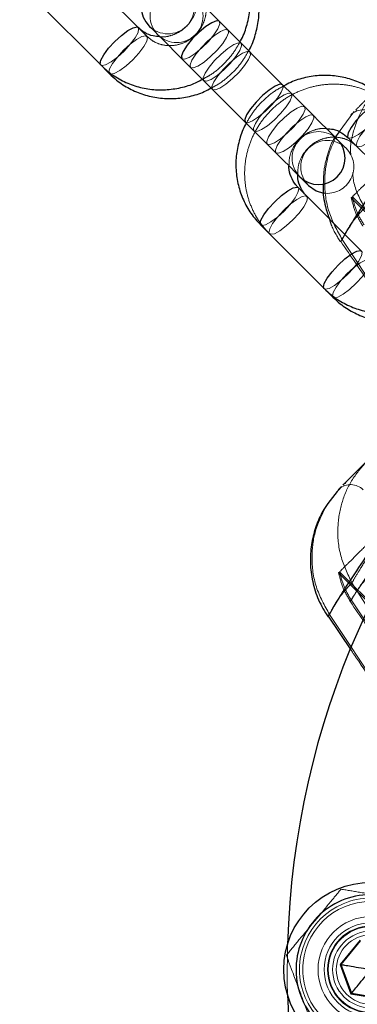
# Model space of a CAD drawing. Units: millimetres. Extents: x 13938 to 26673, y 37107 to 45490.
# Drawn here: x 17885 to 17923, y 39009 to 39121 of the extents above; entities that cross this region are included whole.
import ezdxf

# ---------------------------------------------------------------- set-up
doc = ezdxf.new("R2010")
doc.units = ezdxf.units.MM
doc.header["$LTSCALE"] = 200
doc.linetypes.add('HIDDEN', pattern=[1.905, 1.27, -0.635])
doc.layers.add('OTWORY_MONTAŻOWE', color=1, linetype='Continuous')

msp = doc.modelspace()

# ---------------------------------------------------------------- linework, layer by layer
at = {"color": 7, "linetype": 'Continuous', "lineweight": 25}
for p, q in [((17898.1, 39120.01), (17890.92, 39127.2)), ((17886.67, 39122.95), (17893.86, 39115.77)), ((17914.48, 39113.53), (17907.29, 39120.72)), ((17903.05, 39116.47), (17910.24, 39109.29)), ((17893.86, 39115.77), (17894.85, 39114.78)), ((17920.88, 39108.2), (17920.42, 39107.59)), ((17921.9, 39107.53), (17929.08, 39100.34)), ((17923.43, 39094.68), (17916.24, 39101.87)), ((17912, 39097.63), (17919.18, 39090.44)), ((17919.18, 39090.44), (17920.18, 39089.45)), ((17921.32, 39068.17), (17921.41, 39068.26)), ((17920.78, 39067.63), (17920.89, 39067.73)), ((17919.62, 39053.31), (17922.21, 39049.5)), ((17923.25, 39016.61), (17920.98, 39013.87)), ((17923.28, 39016.52), (17921.08, 39013.85)), ((17920.98, 39013.87), (17922.22, 39010.53)), ((17921.08, 39013.85), (17922.28, 39010.61)), ((17922.22, 39010.53), (17925.73, 39009.94)), ((17922.28, 39010.61), (17925.7, 39010.03))]:
    msp.add_line(p, q, dxfattribs=at)
at = {"color": 7, "linetype": 'HIDDEN', "lineweight": 18}
for p, q in [((17899.09, 39119.02), (17898.1, 39120.01)), ((17922.55, 39110.45), (17920.88, 39108.2)), ((17922.58, 39110.49), (17922.5, 39110.4)), ((17922.76, 39110.66), (17922.85, 39110.75)), ((17922.38, 39100.84), (17954.46, 39068.76)), ((17939.64, 39068.15), (17921.23, 39095.98)), ((17921.15, 39068), (17921.06, 39067.92)), ((17921.12, 39067.97), (17920.95, 39067.75)), ((17920.82, 39058.23), (17952.94, 39026.11)), ((17920.94, 39058.35), (17953.02, 39026.27)), ((17948.16, 39016.42), (17922.33, 39057.09)), ((17922.26, 39055.15), (17922.1, 39054.93)), ((17922.15, 39055.02), (17922.19, 39055.09)), ((17940.85, 39027.07), (17922.26, 39055.15)), ((17938.2, 39025.66), (17919.8, 39053.5))]:
    msp.add_line(p, q, dxfattribs=at)
at = {"color": 7, "linetype": 'Continuous', "lineweight": 25, "flags": 128}
for points in [[(17907.29, 39120.72), (17906.53, 39121.49), (17905.81, 39122.2), (17905.17, 39122.84), (17904.62, 39123.39), (17904.18, 39123.83), (17903.85, 39124.16), (17903.65, 39124.36), (17903.59, 39124.42)], [(17899.34, 39120.18), (17899.41, 39120.11), (17899.61, 39119.92), (17899.94, 39119.59), (17900.38, 39119.15), (17900.93, 39118.6), (17901.57, 39117.96), (17902.28, 39117.24), (17903.05, 39116.47)], [(17920.67, 39107.34), (17920.54, 39107.47), (17920.17, 39107.84), (17919.56, 39108.45), (17918.75, 39109.26), (17917.79, 39110.22), (17916.72, 39111.29), (17915.6, 39112.42), (17914.48, 39113.53)], [(17910.24, 39109.29), (17911.35, 39108.17), (17912.48, 39107.05), (17913.55, 39105.98), (17914.51, 39105.02), (17915.32, 39104.21), (17915.92, 39103.6), (17916.3, 39103.22), (17916.43, 39103.1)], [(17916.43, 39103.1), (17916.92, 39102.61), (17917.29, 39102.23), (17917.42, 39102.1)], [(17917.42, 39102.1), (17918.28, 39101.51), (17919.12, 39101.25)]]:
    msp.add_lwpolyline(points, dxfattribs=at)
at = {"color": 1, "linetype": 'Continuous', "lineweight": 25, "flags": 128}
for points in [[(17907.29, 39120.72), (17906.98, 39120.77), (17906.45, 39120.56), (17905.77, 39120.12), (17905.02, 39119.49), (17904.28, 39118.75), (17903.65, 39118), (17903.2, 39117.31), (17903, 39116.79), (17903.05, 39116.47)], [(17893.86, 39115.77), (17893.8, 39115.89), (17893.88, 39116.32), (17894.21, 39116.93), (17894.76, 39117.66), (17895.45, 39118.42), (17896.21, 39119.11), (17896.94, 39119.66), (17897.55, 39119.99), (17897.98, 39120.07), (17898.1, 39120.01)], [(17914.48, 39113.53), (17914.17, 39113.59), (17913.64, 39113.38), (17912.96, 39112.93), (17912.2, 39112.3), (17911.47, 39111.57), (17910.84, 39110.81), (17910.39, 39110.13), (17910.18, 39109.6), (17910.24, 39109.29)], [(17926.14, 39111.77), (17926.02, 39111.83), (17925.59, 39111.75), (17924.97, 39111.42), (17924.24, 39110.88), (17923.49, 39110.18), (17922.79, 39109.42), (17922.25, 39108.69), (17921.92, 39108.08), (17921.84, 39107.65), (17921.9, 39107.53)], [(17912, 39097.63), (17911.94, 39097.75), (17912.02, 39098.18), (17912.35, 39098.79), (17912.89, 39099.52), (17913.59, 39100.28), (17914.34, 39100.98), (17915.08, 39101.52), (17915.69, 39101.85), (17916.12, 39101.93), (17916.24, 39101.87)], [(17919.18, 39090.44), (17919.12, 39090.57), (17919.2, 39090.99), (17919.53, 39091.61), (17920.08, 39092.34), (17920.77, 39093.1), (17921.53, 39093.79), (17922.26, 39094.33), (17922.88, 39094.67), (17923.3, 39094.74), (17923.42, 39094.69)]]:
    msp.add_lwpolyline(points, dxfattribs=at)
at = {"color": 7, "linetype": 'HIDDEN', "lineweight": 18, "flags": 128}
for points in [[(17903.05, 39116.47), (17903.36, 39116.42), (17903.89, 39116.63), (17904.57, 39117.07), (17905.33, 39117.7), (17906.07, 39118.44), (17906.69, 39119.2), (17907.14, 39119.88), (17907.35, 39120.41), (17907.29, 39120.72)], [(17898.1, 39120.01), (17898.16, 39119.88), (17898.09, 39119.46), (17897.75, 39118.84), (17897.21, 39118.11), (17896.51, 39117.35)], [(17908.29, 39119.72), (17907.98, 39119.78), (17907.45, 39119.57), (17906.76, 39119.12), (17906.01, 39118.5), (17905.27, 39117.76), (17904.64, 39117), (17904.2, 39116.32), (17903.99, 39115.79), (17904.04, 39115.48), (17904.35, 39115.43), (17904.88, 39115.64), (17905.57, 39116.08), (17906.32, 39116.71), (17907.06, 39117.45), (17907.69, 39118.2), (17908.13, 39118.89), (17908.34, 39119.41), (17908.29, 39119.72)], [(17897.51, 39116.36), (17896.75, 39115.67), (17896.02, 39115.13), (17895.4, 39114.79), (17894.98, 39114.71), (17894.79, 39114.9), (17894.87, 39115.33), (17895.2, 39115.94), (17895.75, 39116.67), (17896.44, 39117.43), (17897.2, 39118.12), (17897.93, 39118.67), (17898.54, 39119), (17898.97, 39119.08), (17899.15, 39118.89), (17899.08, 39118.47), (17898.74, 39117.85), (17898.2, 39117.12), (17897.51, 39116.36)], [(17909.78, 39118.23), (17909.83, 39117.92), (17909.63, 39117.39), (17909.18, 39116.71), (17908.55, 39115.95), (17907.81, 39115.22), (17907.06, 39114.59), (17906.38, 39114.14), (17905.85, 39113.93), (17905.54, 39113.99), (17905.48, 39114.3), (17905.69, 39114.83), (17906.14, 39115.51), (17906.77, 39116.27), (17907.5, 39117), (17908.26, 39117.63), (17908.94, 39118.08), (17909.47, 39118.29), (17909.78, 39118.23)], [(17896.51, 39117.35), (17895.76, 39116.66), (17895.03, 39116.12), (17894.41, 39115.78), (17893.98, 39115.71), (17893.86, 39115.77)], [(17910.77, 39117.24), (17910.82, 39116.93), (17910.62, 39116.4), (17910.17, 39115.72), (17909.54, 39114.96), (17908.8, 39114.23), (17908.05, 39113.6), (17907.37, 39113.15), (17906.84, 39112.94), (17906.53, 39113), (17906.47, 39113.31), (17906.68, 39113.84), (17907.13, 39114.52), (17907.76, 39115.28), (17908.49, 39116.01), (17909.25, 39116.64), (17909.93, 39117.09), (17910.46, 39117.3), (17910.77, 39117.24)], [(17910.24, 39109.29), (17910.55, 39109.23), (17911.08, 39109.44), (17911.76, 39109.89), (17912.52, 39110.52), (17913.25, 39111.25), (17913.88, 39112.01), (17914.33, 39112.69), (17914.53, 39113.22), (17914.48, 39113.53)], [(17915.47, 39112.54), (17915.16, 39112.59), (17914.64, 39112.38), (17913.95, 39111.94), (17913.2, 39111.31), (17912.46, 39110.57), (17911.83, 39109.82), (17911.39, 39109.13), (17911.18, 39108.6), (17911.23, 39108.29), (17911.54, 39108.24), (17912.07, 39108.45), (17912.75, 39108.89), (17913.51, 39109.52), (17914.24, 39110.26), (17914.87, 39111.02), (17915.32, 39111.7), (17915.53, 39112.23), (17915.47, 39112.54)], [(17916.97, 39111.04), (17917.02, 39110.73), (17916.81, 39110.21), (17916.37, 39109.52), (17915.74, 39108.77), (17915, 39108.03), (17914.25, 39107.4), (17913.56, 39106.96), (17913.03, 39106.75), (17912.72, 39106.8), (17912.67, 39107.11), (17912.88, 39107.64), (17913.32, 39108.32), (17913.95, 39109.08), (17914.69, 39109.82), (17915.44, 39110.45), (17916.13, 39110.89), (17916.66, 39111.1), (17916.97, 39111.04)], [(17925.54, 39108.12), (17926.24, 39108.88), (17926.78, 39109.61), (17927.11, 39110.23), (17927.19, 39110.65), (17927.01, 39110.84), (17926.58, 39110.76), (17925.97, 39110.43), (17925.24, 39109.88), (17924.48, 39109.19), (17923.79, 39108.43), (17923.24, 39107.7), (17922.91, 39107.09), (17922.83, 39106.66), (17923.01, 39106.48), (17923.44, 39106.55), (17924.06, 39106.89), (17924.79, 39107.43), (17925.54, 39108.12)], [(17917.96, 39110.05), (17918.01, 39109.74), (17917.8, 39109.22), (17917.36, 39108.53), (17916.73, 39107.78), (17915.99, 39107.04), (17915.24, 39106.41), (17914.55, 39105.97), (17914.02, 39105.76), (17913.71, 39105.81), (17913.66, 39106.12), (17913.87, 39106.65), (17914.31, 39107.33), (17914.94, 39108.09), (17915.68, 39108.83), (17916.44, 39109.45), (17917.12, 39109.9), (17917.65, 39110.11), (17917.96, 39110.05)], [(17921.9, 39107.53), (17922.02, 39107.47), (17922.45, 39107.55), (17923.06, 39107.88), (17923.79, 39108.42), (17924.55, 39109.12)], [(17921.67, 39106.35), (17921.54, 39106.47), (17921.16, 39106.85), (17920.67, 39107.34)], [(17916.24, 39101.87), (17916.3, 39101.75), (17916.22, 39101.32), (17915.89, 39100.7), (17915.35, 39099.97), (17914.65, 39099.22)], [(17915.64, 39098.22), (17914.89, 39097.53), (17914.16, 39096.99), (17913.54, 39096.65), (17913.12, 39096.58), (17912.93, 39096.76), (17913.01, 39097.19), (17913.34, 39097.8), (17913.89, 39098.53), (17914.58, 39099.29), (17915.34, 39099.98), (17916.07, 39100.53), (17916.68, 39100.86), (17917.11, 39100.94), (17917.29, 39100.75), (17917.22, 39100.33), (17916.88, 39099.71), (17916.34, 39098.98), (17915.64, 39098.22)], [(17922.26, 39100.72), (17938.36, 39084.62), (17954.38, 39068.6)], [(17914.65, 39099.22), (17913.89, 39098.52), (17913.16, 39097.98), (17912.55, 39097.65), (17912.12, 39097.57), (17912, 39097.63)], [(17922.83, 39091.04), (17922.07, 39090.34), (17921.34, 39089.8), (17920.73, 39089.47), (17920.3, 39089.39), (17920.12, 39089.57), (17920.2, 39090), (17920.53, 39090.61), (17921.07, 39091.34), (17921.77, 39092.1), (17922.52, 39092.8), (17923.25, 39093.34), (17923.87, 39093.67), (17924.3, 39093.75), (17924.48, 39093.57), (17924.4, 39093.14), (17924.07, 39092.53), (17923.52, 39091.8), (17922.83, 39091.04)], [(17923.42, 39094.69), (17923.49, 39094.56), (17923.41, 39094.13), (17923.08, 39093.52), (17922.53, 39092.79), (17921.84, 39092.03)], [(17921.84, 39092.03), (17921.08, 39091.34), (17920.35, 39090.79), (17919.74, 39090.46), (17919.31, 39090.38), (17919.18, 39090.44)], [(17915.03, 39010.44), (17915, 39011.82), (17915.03, 39016.12)]]:
    msp.add_lwpolyline(points, dxfattribs=at)
at = {"color": 7, "linetype": 'Continuous', "lineweight": 25}
msp.add_circle((17924.49, 39013.28), 9.88, dxfattribs=at)
at = {"color": 7, "linetype": 'HIDDEN', "lineweight": 18}
for radius in [8.1, 7.73, 6, 5.3, 4.93, 4.85, 4.35, 3.93]:
    msp.add_circle((17924.49, 39013.28), radius, dxfattribs=at)
at = {"color": 7, "linetype": 'Continuous', "lineweight": 25}
for centre, radius, start, end in [((17901.47, 39122.3), 3, 45, 225), ((18010.49, 39013.28), 95.5, 91.7551, 178.2958), ((17918.55, 39105.22), 3, 225, 45), ((17918.29, 38997.74), 16.35, 80.1825, 80.5214), ((18010.49, 39013.28), 95.5, 181.7042, 268.2958), ((17870.07, 39053.59), 67.63, 320.4609, 320.5428)]:
    msp.add_arc(centre, radius, start, end, dxfattribs=at)
at = {"color": 7, "linetype": 'HIDDEN', "lineweight": 18}
for centre, radius, start, end in [((17901.47, 39122.3), 3, 225, 45), ((17902.46, 39121.31), 3, 45, 225), ((17902.46, 39121.31), 3, 225, 45), ((17923.63, 39108.7), 2, 45, 135), ((17918.55, 39105.22), 3, 45, 225), ((17919.54, 39104.22), 3, 45, 225), ((17919.54, 39104.22), 3, 261.9487, 45), ((17922.19, 39066.22), 2, 45, 130.8066)]:
    msp.add_arc(centre, radius, start, end, dxfattribs=at)
at = {"color": 7, "linetype": 'Continuous', "lineweight": 25}
for points, knots in [([(17909.64, 39118.37), (17909.67, 39118.42), (17910.01, 39118.96), (17910.42, 39120.15), (17910.81, 39121.88), (17910.85, 39123.66), (17910.59, 39125.41), (17910.01, 39127.07), (17909.17, 39128.61), (17908.39, 39129.48), (17908, 39129.91)], [0, 0, 0, 0, 0.012212, 0.153965, 0.295627, 0.437127, 0.578406, 0.719386, 0.860064, 1, 1, 1, 1]), ([(17910.63, 39117.38), (17910.66, 39117.43), (17911, 39117.97), (17911.41, 39119.16), (17911.8, 39120.89), (17911.84, 39122.67), (17911.58, 39124.42), (17911.01, 39126.08), (17910.16, 39127.62), (17909.38, 39128.49), (17908.99, 39128.92)], [0, 0, 0, 0, 0.012229, 0.153955, 0.295618, 0.437134, 0.578408, 0.719385, 0.860067, 1, 1, 1, 1]), ([(17900.54, 39118.98), (17900.3, 39119), (17899.69, 39119.03), (17898.84, 39119.38), (17898.34, 39119.81), (17898.1, 39120.01)], [0, 0, 0, 0, 0.264162, 0.649638, 1, 1, 1, 1]), ([(17893.86, 39115.77), (17894.13, 39115.52), (17894.82, 39114.87), (17896.11, 39114.04), (17897.72, 39113.36), (17899.43, 39112.98), (17901.19, 39112.91), (17902.94, 39113.16), (17904.39, 39113.59), (17905.19, 39114.04), (17905.48, 39114.21)], [0, 0, 0, 0, 0.0876971, 0.2265168, 0.3653807, 0.5042998, 0.6433906, 0.7827033, 0.9223073, 1, 1, 1, 1]), ([(17894.85, 39114.78), (17895.12, 39114.53), (17895.81, 39113.88), (17897.1, 39113.05), (17898.71, 39112.37), (17900.42, 39111.99), (17902.18, 39111.91), (17903.93, 39112.17), (17905.35, 39112.58), (17906.11, 39113.02), (17906.37, 39113.16)], [0, 0, 0, 0, 0.0885433, 0.2286448, 0.3688255, 0.5090453, 0.6494393, 0.7900786, 0.9309853, 1, 1, 1, 1]), ([(17926.14, 39111.77), (17925.87, 39112.02), (17925.18, 39112.67), (17923.89, 39113.5), (17922.28, 39114.18), (17920.57, 39114.56), (17918.81, 39114.63), (17917.06, 39114.38), (17915.64, 39113.96), (17914.88, 39113.53), (17914.63, 39113.39)], [0, 0, 0, 0, 0.0885237, 0.2286503, 0.3688174, 0.5090459, 0.6494297, 0.7900768, 0.9309908, 1, 1, 1, 1]), ([(17910.36, 39109.16), (17910.34, 39109.12), (17909.99, 39108.57), (17909.58, 39107.39), (17909.19, 39105.65), (17909.15, 39103.88), (17909.41, 39102.13), (17909.99, 39100.46), (17910.83, 39098.92), (17911.61, 39098.06), (17912, 39097.63)], [0, 0, 0, 0, 0.012229, 0.153955, 0.29562, 0.437138, 0.578397, 0.719378, 0.860063, 1, 1, 1, 1]), ([(17919.46, 39108.55), (17919.7, 39108.54), (17920.31, 39108.51), (17921.16, 39108.15), (17921.66, 39107.73), (17921.9, 39107.53)], [0, 0, 0, 0, 0.264179, 0.649669, 1, 1, 1, 1]), ([(17916.24, 39101.87), (17916.15, 39101.97), (17915.81, 39102.33), (17915.41, 39103.08), (17915.17, 39103.84), (17915.2, 39104.27), (17915.2, 39104.32)], [0, 0, 0, 0, 0.152603, 0.547646, 0.941078, 1, 1, 1, 1]), ([(17917.23, 39100.88), (17917.14, 39100.98), (17916.81, 39101.34), (17916.4, 39102.09), (17916.16, 39102.85), (17916.19, 39103.27), (17916.2, 39103.33)], [0, 0, 0, 0, 0.1525978, 0.54763, 0.9410739, 1, 1, 1, 1]), ([(17919.09, 39102.33), (17919.08, 39102.17), (17919.02, 39101.31), (17919.22, 39099.93), (17919.61, 39098.8), (17919.78, 39098.34)], [0, 0, 0, 0, 0.116683, 0.638136, 1, 1, 1, 1]), ([(17919.18, 39090.44), (17919.45, 39090.19), (17920.14, 39089.55), (17921.43, 39088.72), (17923.04, 39088.03), (17924.75, 39087.65), (17926.51, 39087.58), (17928.26, 39087.83), (17929.73, 39088.27), (17930.54, 39088.73), (17930.84, 39088.9)], [0, 0, 0, 0, 0.087444, 0.225861, 0.364325, 0.502843, 0.641532, 0.780442, 0.919654, 1, 1, 1, 1]), ([(17920.18, 39089.45), (17920.45, 39089.2), (17921.14, 39088.55), (17922.43, 39087.72), (17924.04, 39087.05), (17925.67, 39086.66), (17926.76, 39086.65), (17927.26, 39086.65)], [0, 0, 0, 0, 0.140505, 0.362916, 0.585401, 0.807975, 1, 1, 1, 1]), ([(17929.17, 39076.02), (17928.49, 39075.35), (17927.14, 39074), (17925.29, 39072.15), (17923.62, 39070.47), (17922.22, 39069.08), (17921.68, 39068.53), (17921.41, 39068.26)], [0, 0, 0, 0, 0.186854, 0.373218, 0.560415, 0.780043, 1, 1, 1, 1]), ([(17920.95, 39067.75), (17920.21, 39066.88), (17919.07, 39065.53), (17918.16, 39063.33), (17917.69, 39061.42), (17917.56, 39059.35), (17917.83, 39057.22), (17918.48, 39055.12), (17919.23, 39053.87), (17919.62, 39053.24)], [0, 0, 0, 0, 0.222707, 0.345729, 0.469889, 0.596984, 0.72806, 0.862897, 1, 1, 1, 1]), ([(17920.9, 39067.75), (17920.88, 39067.73), (17920.82, 39067.67), (17920.97, 39067.82), (17921.08, 39067.93)], [0, 0, 0, 0, 0.3301293, 1, 1, 1, 1]), ([(17919.64, 39053.28), (17919.63, 39053.26), (17919.6, 39053.22), (17919.64, 39053.29), (17919.67, 39053.34)], [0, 0, 0, 0, 0.409487, 1, 1, 1, 1]), ([(17932.46, 39016.24), (17932.73, 39015.15), (17933.26, 39012.98), (17932.41, 39009.64), (17930.43, 39006.89), (17927.53, 39005.1), (17924.17, 39004.56), (17920.86, 39005.35), (17918.1, 39007.34), (17916.32, 39010.23), (17915.78, 39013.59), (17916.56, 39016.91), (17918.55, 39019.66), (17921.45, 39021.45), (17924.81, 39021.99), (17928.11, 39021.2), (17930.94, 39019.24), (17931.95, 39017.24), (17932.46, 39016.24)], [0, 0, 0, 0, 0.0624992, 0.1249978, 0.1874994, 0.2499974, 0.3124973, 0.374996, 0.4374975, 0.4999979, 0.5624971, 0.6250001, 0.687498, 0.7499985, 0.8124983, 0.874998, 0.9374996, 1, 1, 1, 1]), ([(17921.19, 39013.83), (17921.2, 39013.83), (17921.3, 39013.82), (17921.65, 39013.76), (17922.73, 39013.57), (17923.74, 39013.4), (17924.49, 39013.28)], [0, 0, 0, 0, 0.0132048, 0.0907371, 0.3166081, 1, 1, 1, 1]), ([(17922.36, 39010.69), (17922.37, 39010.71), (17922.43, 39010.78), (17922.65, 39011.05), (17923.36, 39011.9), (17924, 39012.69), (17924.49, 39013.28)], [0, 0, 0, 0, 0.013215, 0.090757, 0.316582, 1, 1, 1, 1])]:
    msp.add_open_spline(points, degree=3, knots=knots, dxfattribs=at)
at = {"color": 7, "linetype": 'HIDDEN', "lineweight": 18}
for points, knots in [([(17904.75, 39124.67), (17904.84, 39124.57), (17905.18, 39124.22), (17905.6, 39123.47), (17905.85, 39122.41), (17905.79, 39121.29), (17905.42, 39120.23), (17904.78, 39119.3), (17903.92, 39118.57), (17902.92, 39118.1), (17901.85, 39117.91), (17900.79, 39118.02), (17899.83, 39118.39), (17899.33, 39118.81), (17899.09, 39119.02)], [0, 0, 0, 0, 0.035373, 0.126959, 0.218144, 0.307907, 0.396171, 0.483308, 0.569832, 0.656206, 0.742864, 0.830377, 0.91924, 1, 1, 1, 1]), ([(17904.8, 39123.21), (17904.8, 39122.9), (17904.79, 39122.23), (17904.42, 39121.22), (17903.79, 39120.29), (17902.93, 39119.56), (17901.93, 39119.1), (17901.1, 39118.91), (17900.65, 39118.97), (17900.54, 39118.98)], [0, 0, 0, 0, 0.1415569, 0.30571, 0.4677632, 0.6286923, 0.789348, 0.9505369, 1, 1, 1, 1]), ([(17905.48, 39114.21), (17905.72, 39114.32), (17906.48, 39114.71), (17907.61, 39115.64), (17908.8, 39116.91), (17909.37, 39117.9), (17909.64, 39118.37)], [0, 0, 0, 0, 0.132023, 0.429565, 0.727501, 1, 1, 1, 1]), ([(17906.37, 39113.16), (17906.64, 39113.29), (17907.44, 39113.69), (17908.6, 39114.65), (17909.79, 39115.92), (17910.36, 39116.91), (17910.63, 39117.38)], [0, 0, 0, 0, 0.148881, 0.440599, 0.732785, 1, 1, 1, 1]), ([(17927.13, 39110.78), (17926.87, 39111.03), (17926.17, 39111.67), (17924.88, 39112.5), (17923.28, 39113.19), (17921.56, 39113.57), (17919.8, 39113.64), (17918.05, 39113.39), (17916.36, 39112.85), (17914.79, 39112.01), (17913.38, 39110.91), (17912.18, 39109.58), (17911.23, 39108.06), (17910.56, 39106.41), (17910.19, 39104.66), (17910.14, 39102.88), (17910.4, 39101.13), (17910.98, 39099.47), (17911.83, 39097.93), (17912.6, 39097.07), (17912.99, 39096.64)], [0, 0, 0, 0, 0.035624, 0.091988, 0.148388, 0.204803, 0.261289, 0.317874, 0.374565, 0.431377, 0.488287, 0.545289, 0.602341, 0.659398, 0.716429, 0.7734, 0.830275, 0.88703, 0.943665, 1, 1, 1, 1]), ([(17914.63, 39113.39), (17914.35, 39113.25), (17913.55, 39112.85), (17912.39, 39111.89), (17911.2, 39110.62), (17910.63, 39109.63), (17910.36, 39109.16)], [0, 0, 0, 0, 0.148897, 0.440609, 0.732789, 1, 1, 1, 1]), ([(17925.42, 39113.32), (17924.81, 39112.62), (17923.6, 39111.23), (17922.58, 39108.65), (17922.08, 39106.71), (17922.2, 39105.68), (17922.21, 39105.57)], [0, 0, 0, 0, 0.321017, 0.642014, 0.96302, 1, 1, 1, 1]), ([(17922.32, 39100.77), (17922.36, 39100.82), (17922.48, 39100.93), (17923.2, 39101.65), (17924.38, 39102.84), (17925.99, 39104.44), (17927.85, 39106.32), (17929.97, 39108.42), (17932.25, 39110.7), (17933.89, 39112.34), (17934.72, 39113.17)], [0, 0, 0, 0, 0.086845, 0.224018, 0.365641, 0.49502, 0.628786, 0.748831, 0.872707, 1, 1, 1, 1]), ([(17924.89, 39112.79), (17924.49, 39112.39), (17923.57, 39111.47), (17923.11, 39111.01), (17922.85, 39110.75)], [0, 0, 0, 0, 0.437545, 1, 1, 1, 1]), ([(17922.34, 39110.24), (17922.32, 39110.22), (17922.26, 39110.15), (17922.41, 39110.31), (17922.52, 39110.41)], [0, 0, 0, 0, 0.330097, 1, 1, 1, 1]), ([(17922.5, 39110.4), (17922.51, 39110.41), (17922.53, 39110.43), (17922.55, 39110.45), (17922.55, 39110.45)], [0, 0, 0, 0, 0.560148, 1, 1, 1, 1]), ([(17915.2, 39104.32), (17915.2, 39104.63), (17915.21, 39105.3), (17915.58, 39106.32), (17916.21, 39107.24), (17917.07, 39107.98), (17918.07, 39108.43), (17918.9, 39108.62), (17919.35, 39108.57), (17919.46, 39108.55)], [0, 0, 0, 0, 0.141525, 0.305712, 0.467766, 0.628674, 0.789346, 0.950536, 1, 1, 1, 1]), ([(17916.2, 39103.33), (17916.2, 39103.64), (17916.2, 39104.31), (17916.57, 39105.32), (17917.2, 39106.25), (17918.06, 39106.98), (17919.06, 39107.45), (17920.14, 39107.64), (17921.2, 39107.53), (17922.16, 39107.17), (17922.65, 39106.74), (17922.89, 39106.54)], [0, 0, 0, 0, 0.099068, 0.213944, 0.327396, 0.440013, 0.552462, 0.66527, 0.779191, 0.894869, 1, 1, 1, 1]), ([(17920.42, 39107.59), (17920.41, 39107.56), (17920.02, 39107.05), (17919.63, 39105.8), (17919.13, 39104.06), (17919.11, 39102.86), (17919.09, 39102.33)], [0, 0, 0, 0, 0.015955, 0.366893, 0.721098, 1, 1, 1, 1]), ([(17920.7, 39107.95), (17920.3, 39107.13), (17919.48, 39105.43), (17919.12, 39102.37), (17919.53, 39099.04), (17920.67, 39097), (17921.23, 39095.98)], [0, 0, 0, 0, 0.217355, 0.450655, 0.725321, 1, 1, 1, 1]), ([(17922.42, 39103.59), (17922.44, 39103.27), (17922.55, 39101.85), (17923.24, 39100.57), (17923.77, 39099.58)], [0, 0, 0, 0, 0.2278846, 1, 1, 1, 1]), ([(17922.25, 39100.78), (17922.38, 39100.2), (17922.66, 39099.04), (17923.27, 39098.01), (17923.58, 39097.5)], [0, 0, 0, 0, 0.4999796, 1, 1, 1, 1]), ([(17922.38, 39100.84), (17922.52, 39100.27), (17922.79, 39099.14), (17923.4, 39098.14), (17923.7, 39097.64)], [0, 0, 0, 0, 0.499992, 1, 1, 1, 1]), ([(17923.77, 39099.58), (17923.24, 39099), (17922.16, 39097.85), (17921.54, 39096.6), (17921.23, 39095.98)], [0, 0, 0, 0, 0.499264, 1, 1, 1, 1]), ([(17919.78, 39098.34), (17919.84, 39098.11), (17920.12, 39097.17), (17920.65, 39096.34), (17921.05, 39095.72)], [0, 0, 0, 0, 0.242411, 1, 1, 1, 1]), ([(17921.11, 39095.82), (17921.13, 39095.88), (17921.17, 39095.96), (17921.47, 39096.45), (17921.54, 39096.57)], [0, 0, 0, 0, 0.754239, 1, 1, 1, 1]), ([(17921.08, 39095.76), (17921.07, 39095.75), (17921.04, 39095.7), (17921.08, 39095.78), (17921.11, 39095.82)], [0, 0, 0, 0, 0.4094675, 1, 1, 1, 1]), ([(17921.06, 39095.79), (17922.22, 39094.09), (17924.07, 39091.38), (17925.9, 39088.66), (17926.59, 39087.65)], [0, 0, 0, 0, 0.627283, 1, 1, 1, 1]), ([(17935.25, 39074.92), (17934.49, 39073.99), (17932.92, 39072.06), (17930.64, 39069.19), (17928.5, 39066.36), (17926.6, 39063.72), (17925.02, 39061.4), (17923.77, 39059.48), (17922.85, 39057.99), (17922.5, 39057.39), (17922.33, 39057.09)], [0, 0, 0, 0, 0.118226, 0.242928, 0.370312, 0.498713, 0.62697, 0.75291, 0.877515, 1, 1, 1, 1]), ([(17923.98, 39070.83), (17923.38, 39070.14), (17922.18, 39068.74), (17921.09, 39066.16), (17920.61, 39063.26), (17920.89, 39060.09), (17921.85, 39058.09), (17922.33, 39057.09)], [0, 0, 0, 0, 0.18675, 0.373496, 0.560241, 0.780121, 1, 1, 1, 1]), ([(17920.88, 39058.29), (17920.93, 39058.33), (17921.04, 39058.45), (17921.76, 39059.17), (17922.94, 39060.35), (17924.55, 39061.96), (17926.41, 39063.83), (17928.53, 39065.94), (17930.81, 39068.21), (17932.45, 39069.85), (17933.28, 39070.69)], [0, 0, 0, 0, 0.086848, 0.224023, 0.36564, 0.495019, 0.628786, 0.748831, 0.872708, 1, 1, 1, 1]), ([(17922.19, 39055.09), (17922.23, 39055.16), (17922.34, 39055.33), (17923.03, 39056.38), (17924.23, 39058.15), (17925.96, 39060.61), (17928.17, 39063.6), (17930.76, 39066.91), (17932.65, 39069.2), (17933.58, 39070.33)], [0, 0, 0, 0, 0.091208, 0.237686, 0.387841, 0.540651, 0.695986, 0.850331, 1, 1, 1, 1]), ([(17921.06, 39067.92), (17921.07, 39067.93), (17921.09, 39067.94), (17921.11, 39067.96), (17921.12, 39067.97)], [0, 0, 0, 0, 0.560148, 1, 1, 1, 1]), ([(17919.26, 39065.47), (17918.86, 39064.65), (17918.04, 39062.94), (17917.68, 39059.88), (17918.09, 39056.55), (17919.23, 39054.52), (17919.8, 39053.5)], [0, 0, 0, 0, 0.217349, 0.450653, 0.72532, 1, 1, 1, 1]), ([(17920.81, 39058.3), (17920.95, 39057.72), (17921.22, 39056.55), (17921.83, 39055.53), (17922.14, 39055.01)], [0, 0, 0, 0, 0.499971, 1, 1, 1, 1]), ([(17920.94, 39058.35), (17921.08, 39057.78), (17921.36, 39056.65), (17921.96, 39055.65), (17922.26, 39055.15)], [0, 0, 0, 0, 0.50005, 1, 1, 1, 1]), ([(17924.89, 39058.56), (17924.35, 39057.99), (17923.27, 39056.86), (17922.6, 39055.72), (17922.26, 39055.15)], [0, 0, 0, 0, 0.499504, 1, 1, 1, 1]), ([(17922.33, 39057.09), (17921.8, 39056.52), (17920.72, 39055.36), (17920.11, 39054.12), (17919.8, 39053.5)], [0, 0, 0, 0, 0.499266, 1, 1, 1, 1]), ([(17922.12, 39055), (17923.3, 39053.27), (17926.01, 39049.29), (17930, 39043.39), (17933.6, 39038.02), (17936.31, 39033.95), (17938.26, 39031.01), (17939.81, 39028.66), (17940.64, 39027.39), (17941.01, 39026.84)], [0, 0, 0, 0, 0.181797, 0.420023, 0.619952, 0.745285, 0.849996, 0.934636, 1, 1, 1, 1]), ([(17922.21, 39049.5), (17922.51, 39049.07), (17924.33, 39046.39), (17927.41, 39041.83), (17930.98, 39036.51), (17933.68, 39032.47), (17935.61, 39029.56), (17937.15, 39027.23), (17937.98, 39025.98), (17938.34, 39025.43)], [0, 0, 0, 0, 0.053141, 0.3284033, 0.5595174, 0.7044966, 0.8257303, 0.923905, 1, 1, 1, 1]), ([(17921.1, 39022.39), (17920.73, 39021.95), (17919.8, 39020.82), (17918.17, 39018.85), (17916.43, 39016.75), (17915.37, 39015.47), (17914.9, 39014.9)], [0, 0, 0, 0, 0.1862, 0.47125, 0.763934, 1, 1, 1, 1]), ([(17930.69, 39020.77), (17930.12, 39020.87), (17928.68, 39021.11), (17926.15, 39021.54), (17923.47, 39021.99), (17921.83, 39022.27), (17921.1, 39022.39)], [0, 0, 0, 0, 0.186197, 0.471252, 0.763903, 1, 1, 1, 1]), ([(17914.9, 39014.9), (17914.91, 39014.88), (17915.09, 39014.39), (17915.65, 39012.87), (17916.55, 39010.46), (17917.45, 39008.04), (17918.02, 39006.5), (17918.25, 39005.89), (17918.29, 39005.78)], [0, 0, 0, 0, 0.00602, 0.181813, 0.499825, 0.779007, 0.958696, 1, 1, 1, 1])]:
    msp.add_open_spline(points, degree=3, knots=knots, dxfattribs=at)
at = {"color": 1, "linetype": 'Continuous', "lineweight": 25}
for points, knots in [([(17921.54, 39096.57), (17921.71, 39096.85), (17922.11, 39097.53), (17923.4, 39099.56), (17924.73, 39101.62), (17925.78, 39103.1), (17926, 39103.42)], [0, 0, 0, 0, 0.2371862, 0.5680353, 0.906311, 1, 1, 1, 1]), ([(17919.67, 39053.34), (17919.72, 39053.44), (17919.84, 39053.66), (17920.61, 39054.94), (17921.92, 39057.02), (17923.82, 39059.91), (17926.27, 39063.41), (17929.14, 39067.25), (17931.24, 39069.89), (17932.27, 39071.19)], [0, 0, 0, 0, 0.113713, 0.255496, 0.40158, 0.550949, 0.703207, 0.854363, 1, 1, 1, 1])]:
    msp.add_open_spline(points, degree=3, knots=knots, dxfattribs=at)
at = {"layer": 'OTWORY_MONTAŻOWE'}
msp.add_circle((18010.49, 39079.78), 300, dxfattribs=at)

doc.saveas('drawing.dxf')
